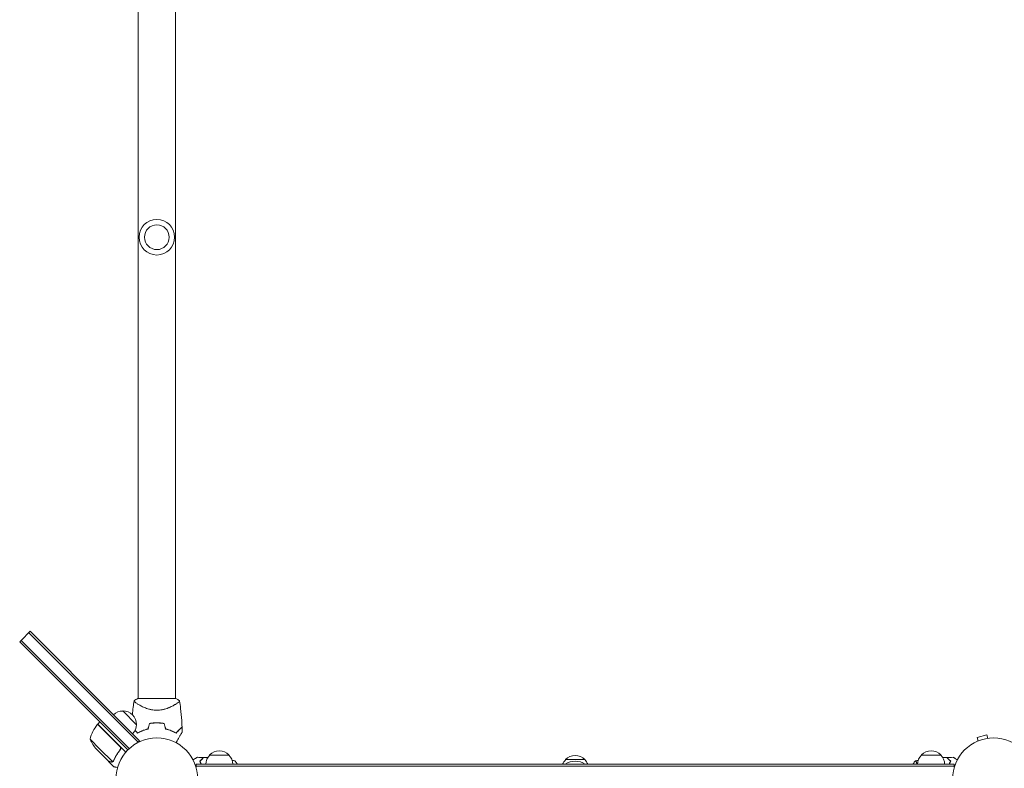
# Model space of a CAD drawing. Units: millimetres. Extents: x -5276 to 5536, y -5787 to 5535.
# Drawn here: x -3423 to -2150, y 14 to 981 of the extents above; entities that cross this region are included whole.
import ezdxf

# ---------------------------------------------------------------- set-up
doc = ezdxf.new("R2010")
doc.units = ezdxf.units.MM
doc.header["$LTSCALE"] = 20
doc.layers.add('2d', color=230, linetype='Continuous')

msp = doc.modelspace()

# ---------------------------------------------------------------- linework, layer by layer
at = {"layer": '2d', "lineweight": 0}
for p, q in [((-3270.1, 2060), (-3270.1, 104)), ((-3221.8, 2060), (-3221.8, 104)), ((-3423.3, 177.3), (-3421.6, 179.1)), ((-3409.9, 190.8), (-3421.6, 179.1)), ((-3417, 174.6), (-3421.6, 179.1)), ((-3316.6, 93.9), (-3411.7, 189)), ((-3303.8, 84.7), (-3409.9, 190.8)), ((-3423.3, 177.3), (-3283.5, 37.5)), ((-3315.5, 73), (-3417, 174.6)), ((-3221.5, 104), (-3270.5, 104)), ((-3305.6, 82.9), (-3316.6, 93.9)), ((-3270.1, 96.4), (-3270.1, 96.4)), ((-3221.8, 96.4), (-3221.8, 96.4)), ((-3326.5, 84), (-3281.7, 39.2)), ((-3305.6, 82.9), (-3270.3, 47.6)), ((-3303.8, 84.7), (-3268.5, 49.4)), ((-3290.1, 87.9), (-3272.4, 70.2)), ((-3305, 53.1), (-3322.7, 70.7)), ((-3322.5, 70.9), (-3319.7, 73.7)), ((-3322.5, 70.9), (-3293.5, 41.9)), ((-3332.3, 51.3), (-3319.5, 38.5)), ((-3293.8, 41.9), (-3305, 53.1)), ((-2172.6, 57.1), (-2185.1, 53.8)), ((-2183.9, 49.1), (-2185.1, 53.8)), ((-2171.3, 52.5), (-2172.6, 57.1)), ((-2169.9, 52.7), (-2169.8, 52.7)), ((-2169.8, 52.7), (-2169.8, 52.7)), ((-3324.1, 38.5), (-3321.8, 36.2)), ((-3319.5, 38.5), (-3303.4, 22.4)), ((-3293.5, 41.9), (-3286.2, 34.5)), ((-3270.3, 47.6), (-3271.2, 46.6)), ((-3268.5, 49.4), (-3270.3, 47.6)), ((-2185.3, 48.5), (-2185.2, 48.6)), ((-2185.3, 48.5), (-2185.3, 48.5)), ((-3308.6, 23), (-3321.8, 36.2)), ((-3294.2, 37.1), (-3293.1, 38.2)), ((-3177.7, 31), (-3152.7, 31)), ((-2257.3, 31), (-2232.3, 31)), ((-3308.4, 22.8), (-3308.4, 22.9)), ((-3308.4, 22.8), (-3301.5, 15.9)), ((-3302.4, 22.8), (-3302.4, 22.8)), ((-3195.2, 19), (-3195.2, 15.1)), ((-3195.2, 19), (-2214.8, 19)), ((-3195.2, 16.5), (-2214.8, 16.5)), ((-3142, 19), (-3142, 19.5)), ((-2717.5, 25), (-2692.5, 25)), ((-2268, 19.5), (-2268, 19)), ((-2214.8, 19), (-2214.8, 15.1))]:
    msp.add_line(p, q, dxfattribs=at)
for centre, radius in [((-3246, 700), 23), ((-3246, 700), 16), ((-3246, 0), 53), ((-2164, 0), 53)]:
    msp.add_circle(centre, radius, dxfattribs=at)
for centre, radius, start, end in [((-3290.2, 70.8), 17, 89.1865, 134.3587), ((-3289.4, 70.9), 17, 357.6679, 92.3321), ((-3283.7, 39.5), 50, 141.4728, 166.3497), ((-3320.4, 68.7), 3, 138.1912, 141.4728), ((-3289.5, 70.1), 17, 315.6413, 0.8135), ((-3246, 16.6), 49.5, 103.2404, 103.5084), ((-3246, 16.6), 49.4, 76.4916, 76.7596), ((-3286.6, 71.5), 50, 203.8998, 221.3757), ((-3165.7, 18.8), 17, 134.1865, 179.3587), ((-3165.2, 19.5), 17, 42.6679, 137.3321), ((-3164.7, 18.8), 17, 0.6413, 45.8135), ((-2705, 13.5), 17, 42.6679, 137.3321), ((-2245.3, 18.8), 17, 134.1865, 179.3587), ((-2244.8, 19.5), 17, 42.6679, 137.3321), ((-2244.3, 18.8), 17, 0.6413, 45.8135), ((-2705.5, 12.8), 17, 134.1865, 158.6457), ((-2705, 0), 23, 55.6988, 124.3012), ((-2704.5, 12.8), 17, 21.3543, 45.8135)]:
    msp.add_arc(centre, radius, start, end, dxfattribs=at)
for points in [[(-3275.5, 101), (-3273.9, 102.1), (-3272.3, 103.1), (-3270.5, 104)], [(-3255.4, 71.8), (-3256.1, 69.4), (-3256.8, 67.1), (-3257.6, 64.7)], [(-3257.4, 64.6), (-3256.7, 66.9), (-3256, 69.3), (-3255.3, 71.6)], [(-3236.7, 71.6), (-3236, 69.3), (-3235.3, 66.9), (-3234.6, 64.6)], [(-3234.4, 64.7), (-3235.2, 67.1), (-3235.9, 69.4), (-3236.6, 71.8)], [(-3213.4, 67), (-3213.3, 64.9), (-3213.3, 62.7), (-3213.3, 60.5)], [(-3273.7, 62.2), (-3273.7, 62.3), (-3273.7, 62.4), (-3273.7, 62.5)], [(-3218.3, 62.5), (-3218.3, 62.4), (-3218.3, 62.3), (-3218.3, 62.2)], [(-3293.2, 41), (-3293.4, 41.3), (-3293.6, 41.6), (-3293.8, 41.9)], [(-3270.8, 46.8), (-3270.8, 46.9), (-3270.9, 46.9), (-3270.9, 47)], [(-3193.6, 28), (-3191, 28), (-3188.3, 27.9), (-3185.7, 27.8)], [(-3185.7, 27.8), (-3185.7, 27.8), (-3185.7, 27.8), (-3185.7, 27.8)], [(-3185.7, 27.8), (-3185.7, 27.8), (-3185.7, 27.8), (-3185.7, 27.8)], [(-3185.4, 27.8), (-3183.7, 27.8), (-3182, 27.7), (-3180.3, 27.6)], [(-3185.4, 27.8), (-3185.4, 27.8), (-3185.4, 27.8), (-3185.4, 27.8)], [(-2229.7, 27.6), (-2228, 27.7), (-2226.3, 27.8), (-2224.6, 27.8)], [(-2224.6, 27.8), (-2224.6, 27.8), (-2224.6, 27.8), (-2224.6, 27.8)], [(-2224.3, 27.8), (-2221.7, 27.9), (-2219, 28), (-2216.4, 28)], [(-2224.3, 27.8), (-2224.3, 27.8), (-2224.3, 27.8), (-2224.3, 27.8)], [(-2224.3, 27.8), (-2224.3, 27.8), (-2224.3, 27.8), (-2224.3, 27.8)], [(-3303.4, 22.4), (-3303.5, 22.3), (-3303.6, 22.2), (-3303.7, 22.2)], [(-3302.7, 22.5), (-3302.6, 22.6), (-3302.5, 22.7), (-3302.4, 22.8)], [(-3301.9, 23.9), (-3302.1, 23.5), (-3302.3, 23.2), (-3302.6, 22.9)], [(-3302.6, 22.9), (-3302.6, 22.9), (-3302.6, 22.9), (-3302.6, 22.9)], [(-3302.6, 22.9), (-3302.6, 22.9), (-3302.6, 22.9), (-3302.6, 22.9)], [(-3301.8, 23.7), (-3301.9, 23.4), (-3302.1, 23.1), (-3302.4, 22.8)], [(-3302.4, 22.8), (-3302.4, 22.8), (-3302.4, 22.8), (-3302.4, 22.8)], [(-3148.5, 24.1), (-3147.4, 23.9), (-3146.2, 23.7), (-3145.1, 23.5)], [(-2268, 19.5), (-2267.1, 20.9), (-2266, 22.3), (-2265, 23.5)], [(-2265, 23.5), (-2265, 23.5), (-2265, 23.5), (-2265, 23.5)], [(-2265, 23.5), (-2265, 23.5), (-2265, 23.5), (-2265, 23.5)], [(-2264.9, 23.5), (-2263.8, 23.7), (-2262.6, 23.9), (-2261.5, 24.1)], [(-2264.2, 22.3), (-2264.1, 22.1), (-2264, 21.8), (-2263.8, 21.6)]]:
    msp.add_open_spline(points, degree=3, dxfattribs=at)
for points, knots in [([(-3221.5, 104), (-3220.3, 103.4), (-3219.2, 102.8), (-3217.6, 101.7), (-3217, 101.4), (-3216.5, 101)], [0, 0, 0, 0, 3.969895, 3.969895, 5.95449, 5.95449, 5.95449, 5.95449]), ([(-3277.6, 83.2), (-3277.3, 86.4), (-3277, 89.6), (-3276.3, 95.5), (-3275.9, 98.3), (-3275.5, 101)], [15.971368, 15.971368, 15.971368, 15.971368, 25.652814, 25.652814, 33.969558, 33.969558, 33.969558, 33.969558]), ([(-3246, 88.8), (-3247.2, 88.8), (-3248.4, 88.9), (-3250.7, 89.1), (-3251.8, 89.3), (-3253.5, 89.6), (-3254, 89.7), (-3255.1, 90), (-3255.7, 90.1), (-3257.2, 90.6), (-3258.2, 90.9), (-3260.2, 91.6), (-3261.1, 91.9), (-3262.9, 92.7), (-3263.7, 93.1), (-3265.4, 93.8), (-3266.1, 94.2), (-3267.6, 95), (-3268.3, 95.4), (-3270.3, 96.5), (-3271.4, 97.2), (-3272.8, 98.2), (-3273.3, 98.5), (-3274, 99), (-3274.4, 99.3), (-3275.2, 100), (-3275.5, 100.4), (-3275.5, 100.6), (-3275.5, 100.7), (-3275.5, 100.7), (-3275.5, 100.7), (-3275.5, 100.8), (-3275.5, 100.9), (-3275.5, 101), (-3275.5, 101), (-3275.5, 101), (-3275.5, 101), (-3275.5, 101)], [0, 0, 0, 0, 0.00351649, 0.00351649, 0.00703299, 0.00703299, 0.00879123, 0.00879123, 0.01054948, 0.01054948, 0.01406598, 0.01406598, 0.01758247, 0.01758247, 0.02109896, 0.02109896, 0.02461546, 0.02461546, 0.02813195, 0.02813195, 0.03516494, 0.03516494, 0.03868143, 0.03868143, 0.04219793, 0.04219793, 0.04923091, 0.04923091, 0.05011004, 0.05011004, 0.05098916, 0.05098916, 0.05274741, 0.05274741, 0.0562639, 0.0562639, 0.05666079, 0.05666079, 0.05666079, 0.05666079]), ([(-3216.5, 101), (-3216.5, 101), (-3216.5, 101), (-3216.5, 101), (-3216.5, 101), (-3216.5, 100.9), (-3216.5, 100.8), (-3216.5, 100.8), (-3216.5, 100.7), (-3216.5, 100.7), (-3216.5, 100.6), (-3216.5, 100.5), (-3216.6, 100.3), (-3216.8, 100.1), (-3216.9, 100), (-3217.1, 99.8), (-3217.2, 99.6), (-3217.9, 99.1), (-3218.7, 98.5), (-3220.1, 97.5), (-3220.6, 97.2), (-3221.5, 96.7), (-3221.7, 96.5), (-3222.4, 96.1), (-3222.7, 96), (-3224.3, 95), (-3225.8, 94.2), (-3228.2, 93.1), (-3229.1, 92.7), (-3230.4, 92.1), (-3230.9, 92), (-3231.8, 91.6), (-3232.3, 91.4), (-3233.8, 90.9), (-3234.8, 90.6), (-3236.3, 90.1), (-3236.9, 90), (-3237.9, 89.7), (-3238.5, 89.6), (-3240.2, 89.3), (-3241.3, 89.1), (-3243, 88.9), (-3243.6, 88.9), (-3244.5, 88.8), (-3244.8, 88.8), (-3245.4, 88.8), (-3245.7, 88.8), (-3246, 88.8)], [0.16840129, 0.16840129, 0.16840129, 0.16840129, 0.16868251, 0.16868251, 0.17219218, 0.17219218, 0.17394701, 0.17394701, 0.17482443, 0.17482443, 0.17570184, 0.17570184, 0.17921151, 0.17921151, 0.18096635, 0.18096635, 0.18272118, 0.18272118, 0.18974052, 0.18974052, 0.19325019, 0.19325019, 0.19500502, 0.19500502, 0.19675986, 0.19675986, 0.2037792, 0.2037792, 0.20728887, 0.20728887, 0.2090437, 0.2090437, 0.21079853, 0.21079853, 0.2143082, 0.2143082, 0.21606304, 0.21606304, 0.21781787, 0.21781787, 0.22132754, 0.22132754, 0.22308238, 0.22308238, 0.22395979, 0.22395979, 0.22483721, 0.22483721, 0.22483721, 0.22483721]), ([(-3216.5, 101), (-3216, 97.7), (-3215.6, 94.4), (-3214.6, 86), (-3214.1, 80.8), (-3213.7, 72.8), (-3213.5, 70.1), (-3213.4, 67.3)], [0, 0, 0, 0, 10.001334, 10.001334, 25.653178, 25.653178, 33.969574, 33.969574, 33.969574, 33.969574]), ([(-3270.8, 59.2), (-3269.9, 59.7), (-3268.9, 60.3), (-3266.9, 61.3), (-3265.8, 61.7), (-3264.2, 62.4), (-3263.6, 62.7), (-3262.4, 63.1), (-3261.8, 63.3), (-3260, 63.9), (-3258.7, 64.3), (-3257.4, 64.6)], [0, 0, 0, 0, 0.00420381, 0.00420381, 0.00840762, 0.00840762, 0.01050952, 0.01050952, 0.01261143, 0.01261143, 0.01681524, 0.01681524, 0.01681524, 0.01681524]), ([(-3257.6, 64.7), (-3258.8, 64.4), (-3260.1, 64.1), (-3262.5, 63.3), (-3263.6, 62.9), (-3265.3, 62.2), (-3265.8, 62), (-3266.9, 61.5), (-3267.4, 61.2), (-3268.9, 60.5), (-3269.8, 60), (-3270.7, 59.5)], [0, 0, 0, 0, 0.00414637, 0.00414637, 0.00829274, 0.00829274, 0.01036592, 0.01036592, 0.0124391, 0.0124391, 0.01658547, 0.01658547, 0.01658547, 0.01658547]), ([(-3246, 72.7), (-3247.6, 72.7), (-3249.2, 72.6), (-3252.3, 72.3), (-3253.9, 72.1), (-3255.4, 71.8)], [0.009556824, 0.009556824, 0.009556824, 0.009556824, 0.014332328, 0.014332328, 0.019107831, 0.019107831, 0.019107831, 0.019107831]), ([(-3255.3, 71.6), (-3253.8, 71.9), (-3252.2, 72.1), (-3249.2, 72.4), (-3247.6, 72.5), (-3246, 72.5)], [0, 0, 0, 0, 0.004696848, 0.004696848, 0.009393696, 0.009393696, 0.009393696, 0.009393696]), ([(-3236.6, 71.8), (-3238.1, 72.1), (-3239.7, 72.3), (-3242.8, 72.6), (-3244.4, 72.7), (-3246, 72.7)], [0, 0, 0, 0, 0.004778412, 0.004778412, 0.009556824, 0.009556824, 0.009556824, 0.009556824]), ([(-3246, 72.5), (-3245.2, 72.5), (-3244.4, 72.5), (-3242.9, 72.4), (-3242.1, 72.3), (-3239.8, 72.1), (-3238.2, 71.9), (-3236.7, 71.6)], [0.009393696, 0.009393696, 0.009393696, 0.009393696, 0.011738601, 0.011738601, 0.014083505, 0.014083505, 0.018773315, 0.018773315, 0.018773315, 0.018773315]), ([(-3234.6, 64.6), (-3233.3, 64.3), (-3232, 63.9), (-3229.6, 63.1), (-3228.5, 62.7), (-3226.8, 62), (-3226.2, 61.8), (-3225.2, 61.3), (-3224.6, 61), (-3223.1, 60.3), (-3222.1, 59.7), (-3221.2, 59.2)], [0, 0, 0, 0, 0.00420297, 0.00420297, 0.00840595, 0.00840595, 0.01050744, 0.01050744, 0.01260892, 0.01260892, 0.0168119, 0.0168119, 0.0168119, 0.0168119]), ([(-3234.4, 64.7), (-3233.2, 64.4), (-3231.9, 64.1), (-3229.5, 63.3), (-3228.4, 62.9), (-3226.7, 62.2), (-3226.2, 62), (-3225.1, 61.5), (-3224.6, 61.2), (-3223.1, 60.5), (-3222.2, 60), (-3221.3, 59.5)], [0, 0, 0, 0, 0.00414637, 0.00414637, 0.00829274, 0.00829274, 0.01036592, 0.01036592, 0.0124391, 0.0124391, 0.01658547, 0.01658547, 0.01658547, 0.01658547]), ([(-3221.3, 59.5), (-3220.4, 60.3), (-3219.6, 61.1), (-3218.1, 62.6), (-3217.5, 63.3), (-3216.5, 64.2), (-3216.2, 64.5), (-3215.7, 65.1), (-3215.4, 65.3), (-3214.7, 66), (-3214.3, 66.4), (-3213.9, 66.8), (-3213.8, 67), (-3213.6, 67.1), (-3213.6, 67.2), (-3213.5, 67.2), (-3213.5, 67.2), (-3213.5, 67.2), (-3213.5, 67.2), (-3213.5, 67.2), (-3213.5, 67.2), (-3213.5, 67.2), (-3213.5, 67.3), (-3213.5, 67.3), (-3213.4, 67.3), (-3213.4, 67.3), (-3213.4, 67.3), (-3213.4, 67.3)], [0, 0, 0, 0, 0.00498507, 0.00498507, 0.00997014, 0.00997014, 0.01246267, 0.01246267, 0.01495521, 0.01495521, 0.01994028, 0.01994028, 0.02243281, 0.02243281, 0.02492534, 0.02492534, 0.02554848, 0.02554848, 0.02617161, 0.02617161, 0.02741788, 0.02741788, 0.02991041, 0.02991041, 0.03489548, 0.03489548, 0.03928387, 0.03928387, 0.03928387, 0.03928387]), ([(-3221.2, 59.2), (-3220.4, 60), (-3219.7, 60.8), (-3218.2, 62.2), (-3217.6, 62.9), (-3216.7, 63.8), (-3216.4, 64.1), (-3215.8, 64.6), (-3215.6, 64.9), (-3214.9, 65.6), (-3214.5, 66), (-3214, 66.4), (-3213.9, 66.6), (-3213.7, 66.8), (-3213.6, 66.8), (-3213.6, 66.9), (-3213.5, 66.9), (-3213.5, 66.9), (-3213.5, 66.9), (-3213.5, 67), (-3213.5, 67), (-3213.5, 67), (-3213.4, 67), (-3213.4, 67), (-3213.4, 67), (-3213.4, 67), (-3213.4, 67), (-3213.4, 67)], [0, 0, 0, 0, 0.00477017, 0.00477017, 0.00954034, 0.00954034, 0.01192543, 0.01192543, 0.01431051, 0.01431051, 0.01908068, 0.01908068, 0.02146577, 0.02146577, 0.02385086, 0.02385086, 0.0250434, 0.0250434, 0.02623594, 0.02623594, 0.02862103, 0.02862103, 0.0333912, 0.0333912, 0.03816137, 0.03816137, 0.03927414, 0.03927414, 0.03927414, 0.03927414]), ([(-3274.2, 62.6), (-3273.8, 62.3), (-3273.4, 61.9), (-3272.3, 60.8), (-3271.6, 60), (-3270.8, 59.2)], [0.013995934, 0.013995934, 0.013995934, 0.013995934, 0.016639535, 0.016639535, 0.021406594, 0.021406594, 0.021406594, 0.021406594]), ([(-3270.7, 59.5), (-3271.6, 60.3), (-3272.4, 61.1), (-3273.5, 62.2), (-3273.8, 62.5), (-3274.1, 62.8)], [0, 0, 0, 0, 0.004985069, 0.004985069, 0.007277196, 0.007277196, 0.007277196, 0.007277196]), ([(-3213.3, 60.5), (-3213.3, 60.5), (-3213.3, 60.5), (-3213.3, 60.5), (-3213.3, 60.5), (-3213.3, 60.5), (-3213.3, 60.4), (-3213.3, 60.4), (-3213.4, 60.4), (-3213.4, 60.4), (-3213.4, 60.4), (-3213.4, 60.3), (-3213.4, 60.3), (-3213.5, 60.2), (-3213.6, 60.1), (-3213.8, 59.6), (-3214, 59.3), (-3214.4, 58.6), (-3214.6, 58.2), (-3215.1, 57.4), (-3215.4, 56.9), (-3216.2, 55.4), (-3216.9, 54.3), (-3218.3, 51.9), (-3219, 50.6), (-3220.3, 48.5), (-3220.7, 47.7), (-3221.2, 46.8)], [0.04930785, 0.04930785, 0.04930785, 0.04930785, 0.05422987, 0.05422987, 0.06025541, 0.06025541, 0.06326818, 0.06326818, 0.06477456, 0.06477456, 0.06552775, 0.06552775, 0.06628095, 0.06628095, 0.06929372, 0.06929372, 0.07230649, 0.07230649, 0.07531926, 0.07531926, 0.07833203, 0.07833203, 0.08435757, 0.08435757, 0.09038311, 0.09038311, 0.09385287, 0.09385287, 0.09385287, 0.09385287]), ([(-3293.2, 41), (-3293.1, 40.8), (-3293, 40.5), (-3292.9, 40.1), (-3292.9, 39.9), (-3292.9, 39.7), (-3292.9, 39.5), (-3293, 39.1), (-3293, 38.8), (-3293.3, 38.3), (-3293.4, 38.1), (-3293.6, 37.9)], [0.001013661, 0.001013661, 0.001013661, 0.001013661, 0.001852653, 0.001852653, 0.002272148, 0.002272148, 0.002691644, 0.002691644, 0.003530636, 0.003530636, 0.004369628, 0.004369628, 0.004369628, 0.004369628]), ([(-3293.5, 41.9), (-3293.4, 41.7), (-3293.3, 41.6), (-3293.1, 41.3), (-3293, 41.1), (-3292.8, 40.8), (-3292.8, 40.6), (-3292.7, 40.3), (-3292.7, 40.1), (-3292.6, 39.7), (-3292.7, 39.5), (-3292.7, 39.2), (-3292.7, 39), (-3292.8, 38.7), (-3292.9, 38.5), (-3293.1, 38.2), (-3293.2, 38), (-3293.3, 37.9)], [0, 0, 0, 0, 0.000547172, 0.000547172, 0.001094344, 0.001094344, 0.001641516, 0.001641516, 0.002188688, 0.002188688, 0.00273586, 0.00273586, 0.003283032, 0.003283032, 0.003830204, 0.003830204, 0.004377377, 0.004377377, 0.004377377, 0.004377377]), ([(-3293.2, 41), (-3293.1, 40.8), (-3293, 40.5), (-3292.9, 40.1), (-3292.9, 39.9), (-3292.9, 39.7), (-3292.9, 39.5), (-3293, 39.2), (-3293, 38.9), (-3293.1, 38.7)], [0.001013661, 0.001013661, 0.001013661, 0.001013661, 0.001852653, 0.001852653, 0.002272148, 0.002272148, 0.002691644, 0.002691644, 0.003402455, 0.003402455, 0.003402455, 0.003402455]), ([(-3293.6, 37.9), (-3295.4, 35.6), (-3296.9, 33.3), (-3299.7, 28.6), (-3300.9, 26.3), (-3301.9, 23.9)], [0, 0, 0, 0, 0.00859307, 0.00859307, 0.01718614, 0.01718614, 0.01718614, 0.01718614]), ([(-3301.8, 23.7), (-3300.7, 26.1), (-3299.5, 28.5), (-3297.4, 32.1), (-3296.7, 33.2), (-3295.5, 35), (-3295.1, 35.6), (-3294.2, 36.7), (-3293.8, 37.3), (-3293.3, 37.9)], [0, 0, 0, 0, 0.00869705, 0.00869705, 0.01304558, 0.01304558, 0.01521984, 0.01521984, 0.01739411, 0.01739411, 0.01739411, 0.01739411]), ([(-3199.2, 24.8), (-3199, 24.9), (-3198.8, 25), (-3197.9, 25.5), (-3197.2, 25.9), (-3196.3, 26.5), (-3196, 26.6), (-3195.5, 27), (-3195.2, 27.1), (-3194.8, 27.4), (-3194.6, 27.5), (-3194.2, 27.7), (-3194.1, 27.8), (-3193.8, 27.9), (-3193.7, 27.9), (-3193.7, 28), (-3193.7, 28), (-3193.7, 28), (-3193.7, 28), (-3193.6, 28), (-3193.6, 28), (-3193.6, 28), (-3193.6, 28), (-3193.6, 28)], [0.00292306, 0.00292306, 0.00292306, 0.00292306, 0.00379004, 0.00379004, 0.00758008, 0.00758008, 0.0094751, 0.0094751, 0.01137012, 0.01137012, 0.01326514, 0.01326514, 0.01516016, 0.01516016, 0.01705518, 0.01705518, 0.01800269, 0.01800269, 0.0189502, 0.0189502, 0.02274024, 0.02274024, 0.02935902, 0.02935902, 0.02935902, 0.02935902]), ([(-3190.5, 23), (-3189.9, 23.6), (-3189.4, 24.1), (-3188.5, 25), (-3188.1, 25.5), (-3187.5, 26.1), (-3187.3, 26.2), (-3187, 26.6), (-3186.8, 26.7), (-3186.4, 27.2), (-3186.2, 27.4), (-3185.9, 27.6), (-3185.9, 27.7), (-3185.8, 27.7), (-3185.8, 27.7), (-3185.8, 27.8), (-3185.8, 27.8), (-3185.7, 27.8), (-3185.7, 27.8), (-3185.7, 27.8), (-3185.7, 27.8), (-3185.7, 27.8), (-3185.7, 27.8), (-3185.7, 27.8)], [0, 0, 0, 0, 0.0035063, 0.0035063, 0.0070126, 0.0070126, 0.00876575, 0.00876575, 0.0105189, 0.0105189, 0.0140252, 0.0140252, 0.01577835, 0.01577835, 0.01665493, 0.01665493, 0.0175315, 0.0175315, 0.02103781, 0.02103781, 0.02454411, 0.02454411, 0.0274484, 0.0274484, 0.0274484, 0.0274484]), ([(-3190.2, 23), (-3189.7, 23.6), (-3189.2, 24.1), (-3188.2, 25), (-3187.8, 25.4), (-3187.2, 26), (-3187, 26.2), (-3186.7, 26.6), (-3186.5, 26.7), (-3186.1, 27.1), (-3185.9, 27.4), (-3185.7, 27.6), (-3185.6, 27.6), (-3185.5, 27.7), (-3185.5, 27.8), (-3185.5, 27.8), (-3185.5, 27.8), (-3185.4, 27.8), (-3185.4, 27.8), (-3185.4, 27.8), (-3185.4, 27.8), (-3185.4, 27.8)], [0, 0, 0, 0, 0.00350666, 0.00350666, 0.00701332, 0.00701332, 0.00876665, 0.00876665, 0.01051997, 0.01051997, 0.01402663, 0.01402663, 0.01577996, 0.01577996, 0.01753329, 0.01753329, 0.02103995, 0.02103995, 0.02454661, 0.02454661, 0.02744921, 0.02744921, 0.02744921, 0.02744921]), ([(-2219.8, 23), (-2220.3, 23.6), (-2220.8, 24.1), (-2221.8, 25), (-2222.2, 25.4), (-2222.8, 26), (-2223, 26.2), (-2223.3, 26.6), (-2223.5, 26.7), (-2223.9, 27.1), (-2224.1, 27.4), (-2224.3, 27.6), (-2224.4, 27.6), (-2224.5, 27.7), (-2224.5, 27.8), (-2224.5, 27.8), (-2224.5, 27.8), (-2224.6, 27.8), (-2224.6, 27.8), (-2224.6, 27.8), (-2224.6, 27.8), (-2224.6, 27.8)], [0, 0, 0, 0, 0.00350666, 0.00350666, 0.00701332, 0.00701332, 0.00876665, 0.00876665, 0.01051997, 0.01051997, 0.01402663, 0.01402663, 0.01577996, 0.01577996, 0.01753329, 0.01753329, 0.02103995, 0.02103995, 0.02454661, 0.02454661, 0.02744921, 0.02744921, 0.02744921, 0.02744921]), ([(-2219.5, 23), (-2220.1, 23.6), (-2220.6, 24.1), (-2221.5, 25), (-2221.9, 25.5), (-2222.5, 26.1), (-2222.7, 26.2), (-2223, 26.6), (-2223.2, 26.7), (-2223.6, 27.2), (-2223.8, 27.4), (-2224.1, 27.6), (-2224.1, 27.7), (-2224.2, 27.7), (-2224.2, 27.7), (-2224.2, 27.8), (-2224.2, 27.8), (-2224.3, 27.8), (-2224.3, 27.8), (-2224.3, 27.8), (-2224.3, 27.8), (-2224.3, 27.8), (-2224.3, 27.8), (-2224.3, 27.8)], [0, 0, 0, 0, 0.0035063, 0.0035063, 0.0070126, 0.0070126, 0.00876575, 0.00876575, 0.0105189, 0.0105189, 0.0140252, 0.0140252, 0.01577835, 0.01577835, 0.01665493, 0.01665493, 0.0175315, 0.0175315, 0.02103781, 0.02103781, 0.02454411, 0.02454411, 0.0274484, 0.0274484, 0.0274484, 0.0274484]), ([(-2216.4, 28), (-2216.4, 28), (-2216.4, 28), (-2216.4, 28), (-2216.4, 28), (-2216.3, 28), (-2216.3, 28), (-2216.3, 28), (-2216.3, 28), (-2216.2, 27.9), (-2216.1, 27.9), (-2215.8, 27.7), (-2215.4, 27.5), (-2214.8, 27.1), (-2214.5, 26.9), (-2214, 26.6), (-2213.7, 26.4), (-2212.7, 25.9), (-2212.1, 25.5), (-2211.2, 25), (-2211, 24.9), (-2210.8, 24.8)], [0.03093242, 0.03093242, 0.03093242, 0.03093242, 0.03756195, 0.03756195, 0.04131815, 0.04131815, 0.04225719, 0.04225719, 0.04319624, 0.04319624, 0.04507434, 0.04507434, 0.04883054, 0.04883054, 0.05070863, 0.05070863, 0.05258673, 0.05258673, 0.05634293, 0.05634293, 0.05718798, 0.05718798, 0.05718798, 0.05718798]), ([(-2216.4, 28), (-2216.4, 28), (-2216.4, 28), (-2216.4, 28), (-2216.4, 28), (-2216.3, 28), (-2216.3, 28), (-2216.3, 28)], [0.032466378, 0.032466378, 0.032466378, 0.032466378, 0.03756195, 0.03756195, 0.041318145, 0.041318145, 0.042083011, 0.042083011, 0.042083011, 0.042083011]), ([(-3308.6, 23), (-3308.4, 22.9), (-3308, 22.8), (-3306.9, 22.5), (-3306.3, 22.4), (-3305.5, 22.1)], [0, 0, 0, 0, 0.00517024, 0.00517024, 0.01034048, 0.01034048, 0.01034048, 0.01034048]), ([(-3305.5, 22.1), (-3305.3, 22.1), (-3305.1, 22.1), (-3304.8, 22), (-3304.7, 22), (-3304.3, 22.1), (-3304, 22.1), (-3303.7, 22.2)], [0, 0, 0, 0, 0.001089402, 0.001089402, 0.002178803, 0.002178803, 0.004357607, 0.004357607, 0.004357607, 0.004357607]), ([(-3303.5, 22.1), (-3303.6, 22), (-3303.8, 22), (-3304, 21.9), (-3304.1, 21.9), (-3304.2, 21.9), (-3304.3, 21.9), (-3304.3, 21.9), (-3304.3, 21.9), (-3304.3, 21.9), (-3304.3, 21.9), (-3304.7, 21.9), (-3305, 21.9), (-3305.3, 22)], [0, 0, 0, 0, 0.25, 0.25, 0.375, 0.4375, 0.46875, 0.484375, 0.492188, 0.492188, 0.5, 0.5, 1, 1, 1, 1]), ([(-3302.7, 22.5), (-3302.8, 22.4), (-3303, 22.3), (-3303.3, 22.2), (-3303.4, 22.1), (-3303.5, 22.1)], [0.000526185, 0.000526185, 0.000526185, 0.000526185, 0.001315456, 0.001315456, 0.002104727, 0.002104727, 0.002104727, 0.002104727]), ([(-3302.6, 22.9), (-3302.7, 22.8), (-3302.8, 22.7), (-3303.1, 22.5), (-3303.2, 22.4), (-3303.4, 22.4)], [0.001328787, 0.001328787, 0.001328787, 0.001328787, 0.001872455, 0.001872455, 0.002416124, 0.002416124, 0.002416124, 0.002416124]), ([(-3302.7, 22.5), (-3302.8, 22.4), (-3303, 22.3), (-3303.2, 22.2), (-3303.3, 22.2), (-3303.4, 22.1)], [0.000526185, 0.000526185, 0.000526185, 0.000526185, 0.001315456, 0.001315456, 0.001853172, 0.001853172, 0.001853172, 0.001853172]), ([(-3301.5, 15.9), (-3301.5, 15.9), (-3301.4, 15.9), (-3301, 15.8), (-3300.9, 15.7), (-3300.6, 15.7), (-3300.5, 15.6), (-3300.3, 15.6), (-3300.2, 15.6), (-3300.1, 15.5), (-3299.3, 15.3), (-3298.3, 15), (-3296.9, 14.7)], [0.5, 0.5, 0.5, 0.5, 0.625, 0.625, 0.6875, 0.6875, 0.71875, 0.734375, 0.734375, 0.75, 0.75, 0.9464969, 0.9464969, 0.9464969, 0.9464969]), ([(-3188.6, 19), (-3188.6, 19), (-3188.6, 19.1), (-3188.8, 19.6), (-3189.1, 20.1), (-3189.7, 21.4), (-3190.1, 22.3), (-3190.5, 23)], [0.009907741, 0.009907741, 0.009907741, 0.009907741, 0.010107348, 0.010107348, 0.012128818, 0.012128818, 0.016171757, 0.016171757, 0.016171757, 0.016171757]), ([(-3188.4, 19), (-3188.6, 19.5), (-3188.8, 20), (-3189.4, 21.4), (-3189.9, 22.2), (-3190.2, 23)], [0.009727687, 0.009727687, 0.009727687, 0.009727687, 0.011945424, 0.011945424, 0.015927232, 0.015927232, 0.015927232, 0.015927232]), ([(-3145, 23.5), (-3144.1, 22.5), (-3143.2, 21.3), (-3142.3, 19.9), (-3142.1, 19.7), (-3142, 19.5)], [0, 0, 0, 0, 4.405135, 4.405135, 5.108724, 5.108724, 5.108724, 5.108724]), ([(-2265, 23.5), (-2265, 23.5), (-2265, 23.5), (-2265, 23.5), (-2265, 23.5), (-2264.9, 23.5), (-2264.9, 23.5), (-2264.9, 23.5), (-2264.8, 23.4), (-2264.7, 23.2), (-2264.5, 22.9), (-2264.1, 22.2), (-2264, 21.9), (-2263.7, 21.2), (-2263.5, 20.9), (-2263.2, 20), (-2263, 19.5), (-2262.8, 19)], [0.12220864, 0.12220864, 0.12220864, 0.12220864, 0.12268837, 0.12268837, 0.12524335, 0.12524335, 0.12652085, 0.12652085, 0.12779834, 0.12779834, 0.13290832, 0.13290832, 0.13546331, 0.13546331, 0.1380183, 0.1380183, 0.14085007, 0.14085007, 0.14085007, 0.14085007]), ([(-2221.6, 19), (-2221.4, 19.5), (-2221.2, 20), (-2220.6, 21.4), (-2220.1, 22.2), (-2219.8, 23)], [0.009727687, 0.009727687, 0.009727687, 0.009727687, 0.011945424, 0.011945424, 0.015927232, 0.015927232, 0.015927232, 0.015927232]), ([(-2221.4, 19), (-2221.4, 19), (-2221.4, 19.1), (-2221.2, 19.6), (-2220.9, 20.1), (-2220.3, 21.4), (-2219.9, 22.3), (-2219.5, 23)], [0.009907741, 0.009907741, 0.009907741, 0.009907741, 0.010107348, 0.010107348, 0.012128818, 0.012128818, 0.016171757, 0.016171757, 0.016171757, 0.016171757])]:
    msp.add_open_spline(points, degree=3, knots=knots, dxfattribs=at)
msp.add_rational_spline([(-3308.4, 22.8), (-3308.4, 22.8), (-3307.4, 22.6), (-3305.3, 22)], [0.983775506511, 0.983775506511, 0.989183671007, 1], degree=3, dxfattribs=at)

doc.saveas('drawing.dxf')
